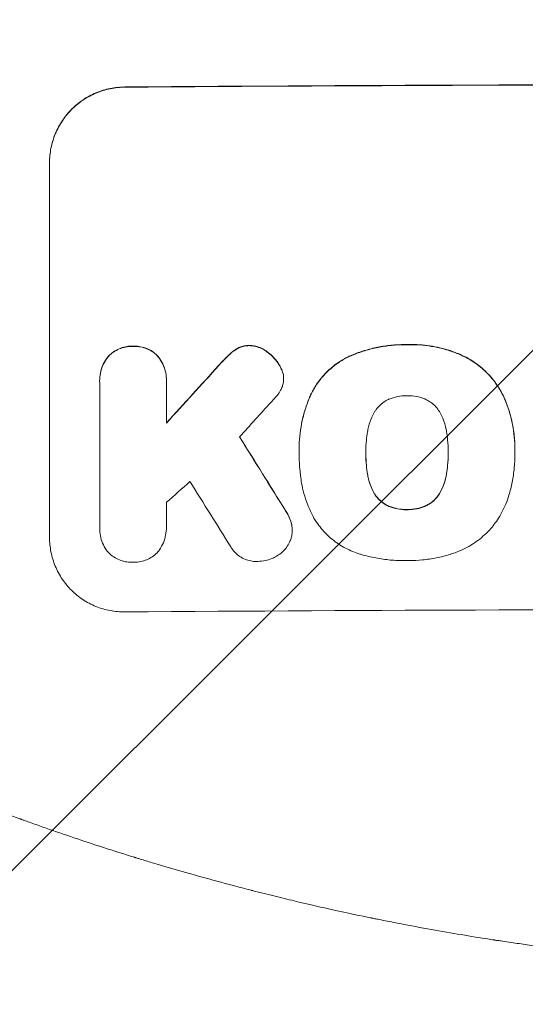
# Model space of a CAD drawing. Units: millimetres. Extents: x -4605 to 4767, y -5957 to 5205.
# Drawn here: x 1452 to 1553, y -3964 to -3767 of the extents above; entities that cross this region are included whole.
import ezdxf

# ---------------------------------------------------------------- set-up
doc = ezdxf.new("R2010")
doc.units = ezdxf.units.MM
doc.header["$LTSCALE"] = 20
doc.linetypes.add('HIDDEN', pattern=[9.525, 6.35, -3.175])
for name, color, linetype in [('2d', 230, 'Continuous'), ('EN-Free_Space', 10, 'HIDDEN'), ('EN-Free_Space_Hatch', 10, 'HIDDEN')]:
    doc.layers.add(name, color=color, linetype=linetype)

msp = doc.modelspace()

# ---------------------------------------------------------------- hatches: boundary and pattern name
at = {"layer": 'EN-Free_Space_Hatch'}
h = msp.add_hatch(dxfattribs=at)
h.set_pattern_fill('ANSI31', color=256, scale=100)
edge = h.paths.add_edge_path()
edge.add_arc((-1623, -1082.19), 1000, 0, 180, ccw=False)
edge.add_line((-623, -1082.19), (-623, -3133.45))
edge.add_arc((-1623, -3133.45), 1000, -180, 0, ccw=False)
edge.add_line((-2623, -3133.45), (-2623, -1082.19))
edge = h.paths.add_edge_path()
edge.add_line((623, -3956.98), (623, -1101))
edge.add_arc((1623, -1101), 1000, 0, 180, ccw=False)
edge.add_line((2623, -1101), (2623, -3956.98))
edge.add_arc((1623, -3956.98), 1000, -180, 0, ccw=False)

# ---------------------------------------------------------------- linework, layer by layer
at = {"layer": '2d', "lineweight": 0}
for p, q in [((1458.34, -3795.88), (1458.34, -3795.83)), ((1458.34, -3870.77), (1458.34, -3795.88)), ((1468.33, -3839.38), (1468.33, -3839.43)), ((1468.34, -3868.58), (1468.34, -3839.79)), ((1481.66, -3839.7), (1481.66, -3847.91)), ((1481.67, -3839.3), (1481.67, -3839.35)), ((1505.06, -3838.99), (1505.06, -3839.05)), ((1508.15, -3853.03), (1508.15, -3853.08)), ((1508.17, -3854.02), (1508.17, -3854.07)), ((1521.48, -3853.8), (1521.48, -3853.86)), ((1537.9, -3853.73), (1537.9, -3853.78)), ((1551.22, -3853.01), (1551.22, -3853.07)), ((1551.22, -3854.04), (1551.22, -3854.09)), ((1468.34, -3868.86), (1468.34, -3868.91)), ((1481.66, -3868.66), (1481.66, -3868.71)), ((1506.78, -3869.31), (1506.78, -3869.36))]:
    msp.add_line(p, q, dxfattribs=at)
at = {"layer": '2d', "lineweight": 0, "extrusion": (0, 0, -1)}
for centre, major_axis, ratio, start_param, end_param in [((1623, -3837.77), (1100, 0), 0.052336, -1.707271, -1.434322), ((1623, -3750.61), (1097.63, 1199.67), 0.023864, -1.673805, -1.664191), ((1623, -4112.62), (1097.7, -1775.82), 0.014477, -1.709891, -1.701483)]:
    msp.add_ellipse(centre, major_axis=major_axis, ratio=ratio, start_param=start_param, end_param=end_param, dxfattribs=at)
at = {"layer": '2d', "lineweight": 0}
for centre, major_axis, ratio, start_param, end_param in [((1623, -3837.77), (-1099, 0), 0.052336, -1.707396, -1.434197), ((1623, -3750.61), (1098.63, 1200.76), 0.023864, 1.664081, 1.673687), ((1623, -3768.12), (1097.63, 1210.81), 0.023624, 1.654704, 1.660421), ((1623, -4112.62), (1098.7, -1777.43), 0.014477, 1.701385, 1.709768), ((1623, -3796.13), (1097.63, 969.3), 0.029425, 1.669578, 1.673855), ((1623, -4136.49), (1097.7, -1767.94), 0.01457, 1.711555, 1.719019), ((1623, -3942.62), (-1099, 0), 0.052336, -1.707396, -1.434197)]:
    msp.add_ellipse(centre, major_axis=major_axis, ratio=ratio, start_param=start_param, end_param=end_param, dxfattribs=at)
for points, knots in [([(1458.34, -3795.83), (1458.34, -3794.89), (1458.43, -3793.91), (1458.81, -3791.97), (1459.1, -3791.01), (1459.87, -3789.15), (1460.35, -3788.27), (1461.45, -3786.62), (1462.07, -3785.87), (1463.4, -3784.53), (1464.16, -3783.9), (1465.8, -3782.79), (1466.68, -3782.3), (1468.53, -3781.53), (1469.49, -3781.23), (1471.43, -3780.84), (1472.4, -3780.74), (1473.34, -3780.74)], [45.415447, 45.415447, 45.415447, 45.415447, 48.247124, 48.247124, 51.078802, 51.078802, 53.910479, 53.910479, 56.742156, 56.742156, 59.589723, 59.589723, 62.437289, 62.437289, 65.284856, 65.284856, 68.132422, 68.132422, 68.132422, 68.132422]), ([(1473.34, -3780.79), (1472.4, -3780.79), (1471.43, -3780.89), (1469.49, -3781.28), (1468.53, -3781.58), (1466.68, -3782.36), (1465.8, -3782.84), (1464.16, -3783.95), (1463.4, -3784.58), (1462.07, -3785.92), (1461.45, -3786.68), (1460.35, -3788.32), (1459.87, -3789.21), (1459.1, -3791.06), (1458.81, -3792.02), (1458.43, -3793.96), (1458.34, -3794.94), (1458.34, -3795.88)], [22.698673, 22.698673, 22.698673, 22.698673, 25.546281, 25.546281, 28.393889, 28.393889, 31.241497, 31.241497, 34.089105, 34.089105, 36.920794, 36.920794, 39.752484, 39.752484, 42.584173, 42.584173, 45.415862, 45.415862, 45.415862, 45.415862]), ([(1474.99, -3832.53), (1474.9, -3832.53), (1474.81, -3832.53), (1474.32, -3832.53), (1473.9, -3832.57), (1473.07, -3832.74), (1472.65, -3832.87), (1471.86, -3833.2), (1471.48, -3833.41), (1470.77, -3833.89), (1470.45, -3834.16), (1470.12, -3834.5), (1470.07, -3834.54), (1470.03, -3834.59)], [28.943423, 28.943423, 28.943423, 28.943423, 29.214265, 29.214265, 30.438156, 30.438156, 31.662047, 31.662047, 32.885938, 32.885938, 34.109829, 34.109829, 34.305378, 34.305378, 34.305378, 34.305378]), ([(1479.96, -3834.52), (1479.92, -3834.47), (1479.88, -3834.43), (1479.55, -3834.1), (1479.22, -3833.83), (1478.52, -3833.36), (1478.13, -3833.16), (1477.34, -3832.83), (1476.92, -3832.71), (1476.09, -3832.56), (1475.67, -3832.52), (1475.18, -3832.52), (1475.08, -3832.53), (1474.99, -3832.53)], [24.180935, 24.180935, 24.180935, 24.180935, 24.369282, 24.369282, 25.594744, 25.594744, 26.820205, 26.820205, 28.045666, 28.045666, 29.271127, 29.271127, 29.546395, 29.546395, 29.546395, 29.546395]), ([(1498.21, -3832.38), (1498.18, -3832.38), (1498.15, -3832.38), (1497.82, -3832.38), (1497.51, -3832.41), (1496.89, -3832.54), (1496.59, -3832.63), (1496.05, -3832.85), (1495.82, -3832.97), (1495.6, -3833.11)], [21.626581, 21.626581, 21.626581, 21.626581, 21.71252, 21.71252, 22.619067, 22.619067, 23.525615, 23.525615, 24.266448, 24.266448, 24.266448, 24.266448]), ([(1495.6, -3833.17), (1495.82, -3833.03), (1496.05, -3832.91), (1496.59, -3832.68), (1496.89, -3832.59), (1497.51, -3832.46), (1497.82, -3832.43), (1498.15, -3832.43), (1498.18, -3832.43), (1498.21, -3832.43)], [4.684637, 4.684637, 4.684637, 4.684637, 5.425479, 5.425479, 6.332035, 6.332035, 7.238592, 7.238592, 7.324531, 7.324531, 7.324531, 7.324531]), ([(1501.71, -3833.6), (1501.62, -3833.53), (1501.52, -3833.46), (1501.09, -3833.17), (1500.73, -3832.98), (1499.98, -3832.67), (1499.59, -3832.56), (1498.86, -3832.42), (1498.53, -3832.39), (1498.21, -3832.38)], [23.805682, 23.805682, 23.805682, 23.805682, 24.150338, 24.150338, 25.304815, 25.304815, 26.459291, 26.459291, 27.428422, 27.428422, 27.428422, 27.428422]), ([(1498.21, -3832.43), (1498.53, -3832.44), (1498.86, -3832.47), (1499.59, -3832.61), (1499.98, -3832.73), (1500.73, -3833.03), (1501.09, -3833.22), (1501.52, -3833.51), (1501.62, -3833.58), (1501.71, -3833.65)], [9.391675, 9.391675, 9.391675, 9.391675, 10.360818, 10.360818, 11.515308, 11.515308, 12.669799, 12.669799, 13.014451, 13.014451, 13.014451, 13.014451]), ([(1529.7, -3832.2), (1529.51, -3832.2), (1529.33, -3832.2), (1528.28, -3832.2), (1527.41, -3832.25), (1525.65, -3832.42), (1524.77, -3832.56), (1523, -3832.91), (1522.12, -3833.13), (1520.38, -3833.66), (1519.52, -3833.97), (1518.45, -3834.43), (1518.21, -3834.53), (1517.98, -3834.63)], [123.070499, 123.070499, 123.070499, 123.070499, 123.632546, 123.632546, 126.21597, 126.21597, 128.799395, 128.799395, 131.382819, 131.382819, 133.966244, 133.966244, 134.693196, 134.693196, 134.693196, 134.693196]), ([(1517.98, -3834.69), (1518.21, -3834.58), (1518.45, -3834.48), (1519.52, -3834.03), (1520.38, -3833.72), (1522.12, -3833.18), (1523, -3832.96), (1524.77, -3832.61), (1525.65, -3832.48), (1527.41, -3832.3), (1528.28, -3832.25), (1529.33, -3832.25), (1529.51, -3832.25), (1529.7, -3832.25)], [30.175456, 30.175456, 30.175456, 30.175456, 30.902395, 30.902395, 33.485842, 33.485842, 36.069289, 36.069289, 38.652736, 38.652736, 41.236182, 41.236182, 41.798233, 41.798233, 41.798233, 41.798233]), ([(1540.54, -3834.3), (1540.12, -3834.11), (1539.7, -3833.94), (1537.95, -3833.28), (1536.59, -3832.9), (1533.94, -3832.38), (1532.53, -3832.23), (1530.64, -3832.18), (1530.17, -3832.19), (1529.7, -3832.2)], [92.254234, 92.254234, 92.254234, 92.254234, 93.545319, 93.545319, 97.615845, 97.615845, 101.693126, 101.693126, 103.023564, 103.023564, 103.023564, 103.023564]), ([(1529.7, -3832.25), (1529.95, -3832.25), (1530.19, -3832.24), (1531.21, -3832.24), (1532, -3832.27), (1533.6, -3832.41), (1534.4, -3832.53), (1536, -3832.83), (1536.79, -3833.03), (1538.37, -3833.49), (1539.15, -3833.77), (1540.12, -3834.17), (1540.33, -3834.26), (1540.54, -3834.35)], [36.668029, 36.668029, 36.668029, 36.668029, 37.402797, 37.402797, 39.74078, 39.74078, 42.078764, 42.078764, 44.416747, 44.416747, 46.754731, 46.754731, 47.401691, 47.401691, 47.401691, 47.401691]), ([(1470.03, -3834.64), (1470.07, -3834.6), (1470.12, -3834.55), (1470.45, -3834.21), (1470.77, -3833.94), (1471.48, -3833.46), (1471.86, -3833.25), (1472.65, -3832.92), (1473.07, -3832.79), (1473.9, -3832.62), (1474.32, -3832.58), (1474.81, -3832.58), (1474.9, -3832.58), (1474.99, -3832.58)], [4.649237, 4.649237, 4.649237, 4.649237, 4.844766, 4.844766, 6.068679, 6.068679, 7.292592, 7.292592, 8.516506, 8.516506, 9.740419, 9.740419, 10.011266, 10.011266, 10.011266, 10.011266]), ([(1474.99, -3832.58), (1475.08, -3832.58), (1475.18, -3832.58), (1475.67, -3832.57), (1476.09, -3832.61), (1476.92, -3832.77), (1477.34, -3832.89), (1478.13, -3833.21), (1478.52, -3833.41), (1479.22, -3833.88), (1479.55, -3834.15), (1479.88, -3834.48), (1479.92, -3834.53), (1479.96, -3834.57)], [9.4841, 9.4841, 9.4841, 9.4841, 9.759373, 9.759373, 10.984855, 10.984855, 12.210337, 12.210337, 13.435819, 13.435819, 14.661301, 14.661301, 14.849629, 14.849629, 14.849629, 14.849629]), ([(1481.67, -3839.3), (1481.67, -3838.82), (1481.62, -3838.33), (1481.43, -3837.34), (1481.28, -3836.86), (1480.89, -3835.92), (1480.65, -3835.47), (1480.24, -3834.87), (1480.11, -3834.69), (1479.96, -3834.52)], [23.081423, 23.081423, 23.081423, 23.081423, 24.519887, 24.519887, 25.958351, 25.958351, 27.396815, 27.396815, 28.049994, 28.049994, 28.049994, 28.049994]), ([(1494.06, -3834.34), (1493.91, -3834.49), (1493.75, -3834.64), (1493.1, -3835.29), (1492.61, -3835.81), (1492.13, -3836.35)], [206.39771, 206.39771, 206.39771, 206.39771, 207.036755, 207.036755, 209.164716, 209.164716, 209.164716, 209.164716]), ([(1492.13, -3836.41), (1492.6, -3835.88), (1493.08, -3835.37), (1493.73, -3834.71), (1493.89, -3834.55), (1494.06, -3834.39)], [27.424795, 27.424795, 27.424795, 27.424795, 29.507381, 29.507381, 30.192303, 30.192303, 30.192303, 30.192303]), ([(1495.6, -3833.11), (1495.52, -3833.16), (1495.44, -3833.21), (1494.89, -3833.59), (1494.45, -3833.95), (1494.06, -3834.34)], [46.043025, 46.043025, 46.043025, 46.043025, 46.302093, 46.302093, 47.958309, 47.958309, 47.958309, 47.958309]), ([(1494.06, -3834.39), (1494.45, -3834), (1494.9, -3833.63), (1495.45, -3833.26), (1495.52, -3833.21), (1495.6, -3833.17)], [6.898307, 6.898307, 6.898307, 6.898307, 8.563515, 8.563515, 8.813997, 8.813997, 8.813997, 8.813997]), ([(1504.37, -3836.59), (1504.24, -3836.35), (1504.1, -3836.12), (1503.61, -3835.39), (1503.23, -3834.94), (1502.48, -3834.2), (1502.11, -3833.89), (1501.71, -3833.6)], [32.084228, 32.084228, 32.084228, 32.084228, 32.867462, 32.867462, 34.594254, 34.594254, 36.021677, 36.021677, 36.021677, 36.021677]), ([(1501.71, -3833.65), (1502.11, -3833.94), (1502.48, -3834.26), (1503.23, -3834.99), (1503.61, -3835.45), (1504.1, -3836.17), (1504.24, -3836.4), (1504.37, -3836.64)], [19.352647, 19.352647, 19.352647, 19.352647, 20.78008, 20.78008, 22.506876, 22.506876, 23.290115, 23.290115, 23.290115, 23.290115]), ([(1549, -3842.64), (1548.62, -3841.83), (1548.17, -3841.05), (1547.05, -3839.38), (1546.33, -3838.52), (1544.8, -3837), (1543.94, -3836.29), (1542.22, -3835.14), (1541.4, -3834.68), (1540.54, -3834.3)], [59.162339, 59.162339, 59.162339, 59.162339, 61.705385, 61.705385, 64.949785, 64.949785, 68.200119, 68.200119, 70.868619, 70.868619, 70.868619, 70.868619]), ([(1540.54, -3834.35), (1541.4, -3834.74), (1542.23, -3835.2), (1543.94, -3836.34), (1544.81, -3837.06), (1546.33, -3838.58), (1547.05, -3839.44), (1548.18, -3841.11), (1548.62, -3841.89), (1549, -3842.7)], [33.076187, 33.076187, 33.076187, 33.076187, 35.751258, 35.751258, 39.003898, 39.003898, 42.24601, 42.24601, 44.782502, 44.782502, 44.782502, 44.782502]), ([(1470.03, -3834.59), (1469.89, -3834.77), (1469.75, -3834.95), (1469.35, -3835.55), (1469.11, -3836), (1468.72, -3836.94), (1468.57, -3837.43), (1468.38, -3838.41), (1468.33, -3838.9), (1468.33, -3839.38)], [-4.949683, -4.949683, -4.949683, -4.949683, -4.299608, -4.299608, -2.866406, -2.866406, -1.433203, -1.433203, 0, 0, 0, 0]), ([(1468.34, -3839.79), (1468.34, -3839.67), (1468.33, -3839.55), (1468.33, -3839.43), (1468.33, -3838.95), (1468.38, -3838.46), (1468.57, -3837.48), (1468.72, -3836.99), (1469.11, -3836.05), (1469.35, -3835.6), (1469.75, -3835), (1469.89, -3834.82), (1470.03, -3834.64)], [-0.359399, -0.359399, -0.359399, -0.359399, 0, 0, 0, 1.433208, 1.433208, 2.866417, 2.866417, 4.299625, 4.299625, 4.949699, 4.949699, 4.949699, 4.949699]), ([(1479.96, -3834.57), (1480.11, -3834.75), (1480.24, -3834.93), (1480.65, -3835.53), (1480.89, -3835.98), (1481.28, -3836.91), (1481.43, -3837.4), (1481.62, -3838.38), (1481.67, -3838.88), (1481.67, -3839.47), (1481.66, -3839.58), (1481.66, -3839.7)], [18.113436, 18.113436, 18.113436, 18.113436, 18.776188, 18.776188, 20.211332, 20.211332, 21.646477, 21.646477, 23.081621, 23.081621, 23.424408, 23.424408, 23.424408, 23.424408]), ([(1517.98, -3834.63), (1517.29, -3834.97), (1516.64, -3835.35), (1515.14, -3836.36), (1514.33, -3837.03), (1512.91, -3838.46), (1512.24, -3839.27), (1511.25, -3840.75), (1510.88, -3841.38), (1510.56, -3842.04)], [79.60627, 79.60627, 79.60627, 79.60627, 81.757746, 81.757746, 84.790101, 84.790101, 87.815074, 87.815074, 89.886822, 89.886822, 89.886822, 89.886822]), ([(1510.56, -3842.09), (1510.88, -3841.44), (1511.24, -3840.81), (1512.23, -3839.33), (1512.9, -3838.53), (1514.32, -3837.1), (1515.13, -3836.42), (1516.63, -3835.41), (1517.29, -3835.02), (1517.98, -3834.69)], [7.002645, 7.002645, 7.002645, 7.002645, 9.063853, 9.063853, 12.085137, 12.085137, 15.121205, 15.121205, 17.283249, 17.283249, 17.283249, 17.283249]), ([(1505.02, -3838.38), (1505.01, -3838.35), (1505.01, -3838.32), (1504.93, -3837.93), (1504.82, -3837.56), (1504.58, -3837), (1504.48, -3836.79), (1504.37, -3836.59)], [18.370496, 18.370496, 18.370496, 18.370496, 18.446294, 18.446294, 19.527752, 19.527752, 20.178094, 20.178094, 20.178094, 20.178094]), ([(1504.37, -3836.64), (1504.48, -3836.84), (1504.58, -3837.05), (1504.82, -3837.61), (1504.93, -3837.98), (1505.01, -3838.37), (1505.01, -3838.4), (1505.02, -3838.43)], [14.551409, 14.551409, 14.551409, 14.551409, 15.198568, 15.198568, 16.281753, 16.281753, 16.359205, 16.359205, 16.359205, 16.359205]), ([(1505.02, -3838.43), (1505.04, -3838.64), (1505.06, -3838.84), (1505.06, -3839.35), (1505.03, -3839.67), (1504.91, -3840.26), (1504.83, -3840.53), (1504.73, -3840.8)], [14.04881, 14.04881, 14.04881, 14.04881, 14.658756, 14.658756, 15.571725, 15.571725, 16.383205, 16.383205, 16.383205, 16.383205]), ([(1504.73, -3840.8), (1504.57, -3841.18), (1504.37, -3841.54), (1503.93, -3842.2), (1503.69, -3842.49), (1503.44, -3842.75)], [22.321021, 22.321021, 22.321021, 22.321021, 23.48493, 23.48493, 24.572485, 24.572485, 24.572485, 24.572485]), ([(1510.56, -3842.04), (1510.42, -3842.35), (1510.28, -3842.66), (1509.82, -3843.78), (1509.52, -3844.61), (1509.02, -3846.28), (1508.81, -3847.13), (1508.48, -3848.83), (1508.35, -3849.68), (1508.19, -3851.37), (1508.15, -3852.21), (1508.15, -3853.03)], [-10.865131, -10.865131, -10.865131, -10.865131, -9.906763, -9.906763, -7.430072, -7.430072, -4.953381, -4.953381, -2.476691, -2.476691, 0, 0, 0, 0]), ([(1508.17, -3853.93), (1508.16, -3853.64), (1508.15, -3853.36), (1508.15, -3853.08), (1508.15, -3852.26), (1508.19, -3851.42), (1508.35, -3849.73), (1508.48, -3848.88), (1508.81, -3847.18), (1509.02, -3846.33), (1509.53, -3844.65), (1509.82, -3843.83), (1510.28, -3842.71), (1510.42, -3842.4), (1510.56, -3842.09)], [-0.8383, -0.8383, -0.8383, -0.8383, 0, 0, 0, 2.479443, 2.479443, 4.958885, 4.958885, 7.438328, 7.438328, 9.91777, 9.91777, 10.865896, 10.865896, 10.865896, 10.865896]), ([(1526.01, -3843.17), (1525.7, -3843.32), (1525.4, -3843.48), (1524.77, -3843.91), (1524.45, -3844.18), (1523.88, -3844.76), (1523.61, -3845.08), (1523.27, -3845.59), (1523.17, -3845.75), (1523.08, -3845.92)], [31.889694, 31.889694, 31.889694, 31.889694, 32.853902, 32.853902, 34.072058, 34.072058, 35.287542, 35.287542, 35.825201, 35.825201, 35.825201, 35.825201]), ([(1529.7, -3842.44), (1529.64, -3842.44), (1529.58, -3842.44), (1528.96, -3842.44), (1528.38, -3842.49), (1527.23, -3842.73), (1526.66, -3842.9), (1526.07, -3843.14), (1526.04, -3843.16), (1526.01, -3843.17)], [40.180379, 40.180379, 40.180379, 40.180379, 40.362975, 40.362975, 42.048685, 42.048685, 43.734394, 43.734394, 43.835255, 43.835255, 43.835255, 43.835255]), ([(1533.38, -3843.14), (1533.34, -3843.12), (1533.3, -3843.1), (1532.72, -3842.86), (1532.15, -3842.7), (1531.02, -3842.48), (1530.45, -3842.43), (1529.83, -3842.43), (1529.77, -3842.44), (1529.7, -3842.44)], [36.334613, 36.334613, 36.334613, 36.334613, 36.463135, 36.463135, 38.122217, 38.122217, 39.781298, 39.781298, 39.97716, 39.97716, 39.97716, 39.97716]), ([(1536.31, -3845.86), (1536.21, -3845.69), (1536.11, -3845.53), (1535.77, -3845.02), (1535.5, -3844.7), (1534.93, -3844.13), (1534.61, -3843.86), (1533.98, -3843.44), (1533.69, -3843.28), (1533.38, -3843.14)], [22.562103, 22.562103, 22.562103, 22.562103, 23.106632, 23.106632, 24.321627, 24.321627, 25.539079, 25.539079, 26.488609, 26.488609, 26.488609, 26.488609]), ([(1551.22, -3853.01), (1551.22, -3852.04), (1551.17, -3851.05), (1550.93, -3849.07), (1550.76, -3848.08), (1550.28, -3846.11), (1549.99, -3845.14), (1549.44, -3843.67), (1549.23, -3843.15), (1549, -3842.64)], [46.984636, 46.984636, 46.984636, 46.984636, 49.917542, 49.917542, 52.850449, 52.850449, 55.783356, 55.783356, 57.390273, 57.390273, 57.390273, 57.390273]), ([(1549, -3842.7), (1549.1, -3842.92), (1549.2, -3843.16), (1549.62, -3844.17), (1549.9, -3844.96), (1550.39, -3846.57), (1550.59, -3847.38), (1550.91, -3849.02), (1551.03, -3849.84), (1551.19, -3851.46), (1551.22, -3852.27), (1551.22, -3853.29), (1551.22, -3853.51), (1551.22, -3853.73)], [66.290443, 66.290443, 66.290443, 66.290443, 67.002359, 67.002359, 69.389147, 69.389147, 71.775935, 71.775935, 74.162723, 74.162723, 76.549511, 76.549511, 77.215314, 77.215314, 77.215314, 77.215314]), ([(1523.08, -3845.92), (1522.88, -3846.28), (1522.7, -3846.65), (1522.25, -3847.74), (1522.03, -3848.47), (1521.86, -3849.35), (1521.83, -3849.5), (1521.81, -3849.65)], [63.159427, 63.159427, 63.159427, 63.159427, 64.332686, 64.332686, 66.475202, 66.475202, 66.909313, 66.909313, 66.909313, 66.909313]), ([(1537.57, -3849.58), (1537.55, -3849.45), (1537.53, -3849.31), (1537.35, -3848.42), (1537.12, -3847.67), (1536.67, -3846.57), (1536.5, -3846.21), (1536.31, -3845.86)], [37.467283, 37.467283, 37.467283, 37.467283, 37.854095, 37.854095, 40.076184, 40.076184, 41.212708, 41.212708, 41.212708, 41.212708]), ([(1521.81, -3849.65), (1521.71, -3850.21), (1521.63, -3850.78), (1521.51, -3852.09), (1521.47, -3852.83), (1521.47, -3853.56), (1521.47, -3853.66), (1521.47, -3853.76), (1521.48, -3853.86)], [-3.839663, -3.839663, -3.839663, -3.839663, -2.187947, -2.187947, 0, 0, 0, 0.296734, 0.296734, 0.296734, 0.296734]), ([(1537.9, -3853.78), (1537.9, -3853.71), (1537.9, -3853.64), (1537.9, -3852.81), (1537.87, -3852.03), (1537.74, -3850.69), (1537.66, -3850.13), (1537.57, -3849.58)], [73.51778, 73.51778, 73.51778, 73.51778, 73.72851, 73.72851, 76.028299, 76.028299, 77.653715, 77.653715, 77.653715, 77.653715]), ([(1508.48, -3858.79), (1508.42, -3858.36), (1508.37, -3857.93), (1508.22, -3856.34), (1508.17, -3855.2), (1508.17, -3854.07), (1508.17, -3854.02), (1508.17, -3853.97), (1508.17, -3853.93)], [-4.647717, -4.647717, -4.647717, -4.647717, -3.386318, -3.386318, 0, 0, 0, 0.143603, 0.143603, 0.143603, 0.143603]), ([(1521.48, -3853.86), (1521.48, -3853.92), (1521.47, -3853.98), (1521.47, -3854.04), (1521.47, -3854.83), (1521.51, -3855.63), (1521.64, -3856.99), (1521.71, -3857.54), (1521.81, -3858.1)], [-0.181199, -0.181199, -0.181199, -0.181199, 0, 0, 0, 2.366234, 2.366234, 3.988186, 3.988186, 3.988186, 3.988186]), ([(1521.81, -3858.04), (1521.71, -3857.49), (1521.64, -3856.93), (1521.51, -3855.58), (1521.48, -3854.79), (1521.47, -3854.01)], [-3.988185, -3.988185, -3.988185, -3.988185, -2.36623, -2.36623, -0.026312, -0.026312, -0.026312, -0.026312]), ([(1537.58, -3858.02), (1537.67, -3857.48), (1537.74, -3856.94), (1537.86, -3855.59), (1537.9, -3854.78), (1537.9, -3853.92), (1537.9, -3853.85), (1537.9, -3853.78)], [72.153028, 72.153028, 72.153028, 72.153028, 73.739428, 73.739428, 76.111017, 76.111017, 76.322995, 76.322995, 76.322995, 76.322995]), ([(1537.9, -3853.97), (1537.9, -3854.75), (1537.86, -3855.53), (1537.74, -3856.88), (1537.67, -3857.42), (1537.58, -3857.97)], [37.830264, 37.830264, 37.830264, 37.830264, 40.161121, 40.161121, 41.760967, 41.760967, 41.760967, 41.760967]), ([(1551.22, -3853.73), (1551.22, -3853.85), (1551.22, -3853.97), (1551.22, -3855.01), (1551.17, -3855.95), (1550.99, -3857.83), (1550.86, -3858.78), (1550.5, -3860.6), (1550.29, -3861.46), (1550.04, -3862.32)], [88.297578, 88.297578, 88.297578, 88.297578, 88.656924, 88.656924, 91.420661, 91.420661, 94.184398, 94.184398, 96.715859, 96.715859, 96.715859, 96.715859]), ([(1523.08, -3861.77), (1522.88, -3861.41), (1522.7, -3861.04), (1522.25, -3859.95), (1522.03, -3859.22), (1521.85, -3858.33), (1521.83, -3858.19), (1521.81, -3858.04)], [63.756597, 63.756597, 63.756597, 63.756597, 64.925002, 64.925002, 67.084969, 67.084969, 67.510458, 67.510458, 67.510458, 67.510458]), ([(1521.81, -3858.1), (1521.83, -3858.24), (1521.85, -3858.39), (1522.03, -3859.27), (1522.25, -3860), (1522.7, -3861.09), (1522.88, -3861.46), (1523.08, -3861.82)], [1.734478, 1.734478, 1.734478, 1.734478, 2.159966, 2.159966, 4.319933, 4.319933, 5.488343, 5.488343, 5.488343, 5.488343]), ([(1537.58, -3857.97), (1537.55, -3858.12), (1537.53, -3858.28), (1537.35, -3859.18), (1537.12, -3859.93), (1536.68, -3861.01), (1536.51, -3861.37), (1536.32, -3861.71)], [37.018767, 37.018767, 37.018767, 37.018767, 37.463079, 37.463079, 39.664099, 39.664099, 40.766465, 40.766465, 40.766465, 40.766465]), ([(1536.32, -3861.76), (1536.51, -3861.42), (1536.68, -3861.07), (1537.12, -3859.99), (1537.35, -3859.24), (1537.53, -3858.33), (1537.55, -3858.18), (1537.58, -3858.02)], [29.757778, 29.757778, 29.757778, 29.757778, 30.860142, 30.860142, 33.061165, 33.061165, 33.50548, 33.50548, 33.50548, 33.50548]), ([(1511.1, -3866.87), (1510.7, -3866.14), (1510.33, -3865.39), (1509.44, -3863.25), (1509.01, -3861.83), (1508.63, -3859.86), (1508.54, -3859.32), (1508.48, -3858.79)], [123.424961, 123.424961, 123.424961, 123.424961, 125.795627, 125.795627, 129.985496, 129.985496, 131.553418, 131.553418, 131.553418, 131.553418]), ([(1526.01, -3864.47), (1525.69, -3864.32), (1525.38, -3864.15), (1524.75, -3863.73), (1524.43, -3863.46), (1523.86, -3862.9), (1523.6, -3862.58), (1523.26, -3862.09), (1523.17, -3861.93), (1523.08, -3861.77)], [31.460657, 31.460657, 31.460657, 31.460657, 32.455093, 32.455093, 33.659563, 33.659563, 34.85891, 34.85891, 35.384325, 35.384325, 35.384325, 35.384325]), ([(1523.08, -3861.82), (1523.17, -3861.98), (1523.26, -3862.14), (1523.6, -3862.64), (1523.86, -3862.95), (1524.43, -3863.52), (1524.75, -3863.78), (1525.38, -3864.2), (1525.69, -3864.37), (1526.01, -3864.52)], [3.072631, 3.072631, 3.072631, 3.072631, 3.598042, 3.598042, 4.797389, 4.797389, 6.001868, 6.001868, 6.996314, 6.996314, 6.996314, 6.996314]), ([(1536.32, -3861.71), (1536.23, -3861.87), (1536.14, -3862.03), (1535.8, -3862.54), (1535.53, -3862.86), (1534.97, -3863.43), (1534.65, -3863.69), (1534.02, -3864.12), (1533.72, -3864.29), (1533.41, -3864.43)], [22.35415, 22.35415, 22.35415, 22.35415, 22.88691, 22.88691, 24.089482, 24.089482, 25.296556, 25.296556, 26.26397, 26.26397, 26.26397, 26.26397]), ([(1533.41, -3864.49), (1533.72, -3864.34), (1534.02, -3864.17), (1534.65, -3863.75), (1534.97, -3863.48), (1535.53, -3862.91), (1535.8, -3862.59), (1536.14, -3862.09), (1536.23, -3861.93), (1536.32, -3861.76)], [12.294465, 12.294465, 12.294465, 12.294465, 13.261887, 13.261887, 14.468969, 14.468969, 15.67154, 15.67154, 16.204297, 16.204297, 16.204297, 16.204297]), ([(1550.04, -3862.32), (1549.86, -3862.92), (1549.65, -3863.52), (1548.95, -3865.21), (1548.38, -3866.27), (1547.19, -3868.05), (1546.6, -3868.79), (1545.97, -3869.47)], [59.420078, 59.420078, 59.420078, 59.420078, 61.200406, 61.200406, 64.594608, 64.594608, 67.325013, 67.325013, 67.325013, 67.325013]), ([(1506.64, -3868.08), (1506.54, -3867.68), (1506.41, -3867.28), (1506.03, -3866.37), (1505.76, -3865.86), (1505.44, -3865.39)], [28.966531, 28.966531, 28.966531, 28.966531, 30.146891, 30.146891, 31.770366, 31.770366, 31.770366, 31.770366]), ([(1505.44, -3865.45), (1505.75, -3865.92), (1506.03, -3866.42), (1506.41, -3867.33), (1506.54, -3867.73), (1506.64, -3868.13)], [21.845482, 21.845482, 21.845482, 21.845482, 23.464067, 23.464067, 24.649542, 24.649542, 24.649542, 24.649542]), ([(1529.7, -3865.16), (1529.62, -3865.16), (1529.54, -3865.16), (1528.91, -3865.16), (1528.35, -3865.11), (1527.22, -3864.9), (1526.66, -3864.73), (1526.08, -3864.5), (1526.05, -3864.48), (1526.01, -3864.47)], [39.283201, 39.283201, 39.283201, 39.283201, 39.52511, 39.52511, 41.1741, 41.1741, 42.82309, 42.82309, 42.938744, 42.938744, 42.938744, 42.938744]), ([(1526.01, -3864.52), (1526.05, -3864.53), (1526.08, -3864.55), (1526.66, -3864.79), (1527.22, -3864.95), (1528.35, -3865.17), (1528.91, -3865.22), (1529.54, -3865.21), (1529.62, -3865.21), (1529.7, -3865.21)], [9.763992, 9.763992, 9.763992, 9.763992, 9.879648, 9.879648, 11.528647, 11.528647, 13.177646, 13.177646, 13.419557, 13.419557, 13.419557, 13.419557]), ([(1533.41, -3864.43), (1533.37, -3864.45), (1533.32, -3864.47), (1532.75, -3864.71), (1532.19, -3864.88), (1531.07, -3865.1), (1530.51, -3865.16), (1529.88, -3865.16), (1529.79, -3865.16), (1529.7, -3865.16)], [35.811018, 35.811018, 35.811018, 35.811018, 35.941258, 35.941258, 37.576592, 37.576592, 39.211926, 39.211926, 39.4782, 39.4782, 39.4782, 39.4782]), ([(1529.7, -3865.21), (1529.79, -3865.21), (1529.88, -3865.21), (1530.51, -3865.21), (1531.07, -3865.16), (1532.19, -3864.93), (1532.75, -3864.76), (1533.32, -3864.52), (1533.37, -3864.5), (1533.41, -3864.49)], [12.80692, 12.80692, 12.80692, 12.80692, 13.073196, 13.073196, 14.708538, 14.708538, 16.34388, 16.34388, 16.474123, 16.474123, 16.474123, 16.474123]), ([(1520.28, -3874.07), (1519.8, -3873.92), (1519.32, -3873.75), (1517.85, -3873.15), (1516.9, -3872.65), (1515.13, -3871.47), (1514.32, -3870.8), (1512.89, -3869.38), (1512.22, -3868.58), (1511.45, -3867.43), (1511.27, -3867.15), (1511.1, -3866.87)], [77.725382, 77.725382, 77.725382, 77.725382, 79.173576, 79.173576, 82.223205, 82.223205, 85.272834, 85.272834, 88.315031, 88.315031, 89.256973, 89.256973, 89.256973, 89.256973]), ([(1469.78, -3873.41), (1469.74, -3873.35), (1469.7, -3873.29), (1469.37, -3872.81), (1469.13, -3872.36), (1468.73, -3871.4), (1468.58, -3870.91), (1468.38, -3869.91), (1468.34, -3869.4), (1468.34, -3868.91), (1468.34, -3868.8), (1468.34, -3868.69), (1468.34, -3868.58)], [-4.605361, -4.605361, -4.605361, -4.605361, -4.396797, -4.396797, -2.931198, -2.931198, -1.465599, -1.465599, 0, 0, 0, 0.334248, 0.334248, 0.334248, 0.334248]), ([(1481.66, -3868.48), (1481.66, -3868.56), (1481.66, -3868.64), (1481.66, -3869.22), (1481.61, -3869.74), (1481.41, -3870.78), (1481.25, -3871.3), (1480.85, -3872.29), (1480.59, -3872.76), (1480.24, -3873.29), (1480.18, -3873.38), (1480.12, -3873.46)], [24.136842, 24.136842, 24.136842, 24.136842, 24.367509, 24.367509, 25.882557, 25.882557, 27.397604, 27.397604, 28.912652, 28.912652, 29.2137, 29.2137, 29.2137, 29.2137]), ([(1506.64, -3868.13), (1506.66, -3868.2), (1506.67, -3868.26), (1506.75, -3868.67), (1506.78, -3869.02), (1506.78, -3869.71), (1506.75, -3870.06), (1506.63, -3870.66), (1506.57, -3870.9), (1506.48, -3871.15)], [15.209862, 15.209862, 15.209862, 15.209862, 15.395283, 15.395283, 16.417877, 16.417877, 17.442055, 17.442055, 18.164936, 18.164936, 18.164936, 18.164936]), ([(1506.78, -3869.31), (1506.78, -3868.97), (1506.75, -3868.62), (1506.67, -3868.21), (1506.66, -3868.14), (1506.64, -3868.08)], [16.417787, 16.417787, 16.417787, 16.417787, 17.440382, 17.440382, 17.625802, 17.625802, 17.625802, 17.625802]), ([(1545.97, -3869.47), (1545.91, -3869.53), (1545.84, -3869.6), (1544.99, -3870.45), (1544.11, -3871.19), (1542.18, -3872.49), (1541.14, -3873.05), (1539.57, -3873.71), (1539.07, -3873.89), (1538.57, -3874.05)], [66.180962, 66.180962, 66.180962, 66.180962, 66.460587, 66.460587, 69.789321, 69.789321, 73.118055, 73.118055, 74.606674, 74.606674, 74.606674, 74.606674]), ([(1458.34, -3870.77), (1458.34, -3871.71), (1458.43, -3872.68), (1458.81, -3874.61), (1459.1, -3875.57), (1459.86, -3877.41), (1460.34, -3878.29), (1461.43, -3879.91), (1462.05, -3880.65), (1463.38, -3881.97), (1464.14, -3882.6), (1465.78, -3883.69), (1466.67, -3884.16), (1468.52, -3884.91), (1469.49, -3885.2), (1471.43, -3885.56), (1472.4, -3885.65), (1473.34, -3885.64)], [45.415862, 45.415862, 45.415862, 45.415862, 48.23989, 48.23989, 51.063917, 51.063917, 53.887944, 53.887944, 56.711971, 56.711971, 59.567238, 59.567238, 62.422504, 62.422504, 65.277771, 65.277771, 68.133038, 68.133038, 68.133038, 68.133038]), ([(1506.48, -3871.15), (1506.45, -3871.23), (1506.42, -3871.31), (1506.22, -3871.79), (1506.02, -3872.16), (1505.56, -3872.86), (1505.29, -3873.18), (1504.73, -3873.74), (1504.41, -3874.01), (1503.93, -3874.34), (1503.79, -3874.42), (1503.65, -3874.51)], [21.35293, 21.35293, 21.35293, 21.35293, 21.605558, 21.605558, 22.802148, 22.802148, 23.998737, 23.998737, 25.203358, 25.203358, 25.672248, 25.672248, 25.672248, 25.672248]), ([(1474.99, -3875.7), (1474.89, -3875.7), (1474.79, -3875.7), (1474.3, -3875.71), (1473.89, -3875.67), (1473.07, -3875.52), (1472.66, -3875.4), (1471.88, -3875.08), (1471.51, -3874.88), (1470.81, -3874.42), (1470.49, -3874.16), (1470.06, -3873.74), (1469.92, -3873.58), (1469.78, -3873.41)], [28.489331, 28.489331, 28.489331, 28.489331, 28.787143, 28.787143, 29.990133, 29.990133, 31.193124, 31.193124, 32.396115, 32.396115, 33.599105, 33.599105, 34.233303, 34.233303, 34.233303, 34.233303]), ([(1480.12, -3873.46), (1480.01, -3873.58), (1479.9, -3873.7), (1479.51, -3874.1), (1479.19, -3874.36), (1478.49, -3874.83), (1478.12, -3875.04), (1477.34, -3875.37), (1476.93, -3875.49), (1476.11, -3875.66), (1475.7, -3875.7), (1475.2, -3875.7), (1475.1, -3875.7), (1474.99, -3875.7)], [23.516339, 23.516339, 23.516339, 23.516339, 23.993283, 23.993283, 25.196558, 25.196558, 26.399832, 26.399832, 27.603107, 27.603107, 28.806382, 28.806382, 29.117654, 29.117654, 29.117654, 29.117654]), ([(1500, -3875.53), (1499.87, -3875.54), (1499.74, -3875.55), (1499.24, -3875.55), (1498.86, -3875.52), (1498.1, -3875.37), (1497.72, -3875.26), (1497, -3874.97), (1496.65, -3874.78), (1496.01, -3874.36), (1495.71, -3874.11), (1495.19, -3873.59), (1494.95, -3873.3), (1494.65, -3872.86), (1494.57, -3872.74), (1494.5, -3872.62)], [26.28771, 26.28771, 26.28771, 26.28771, 26.677126, 26.677126, 27.790951, 27.790951, 28.904776, 28.904776, 30.018601, 30.018601, 31.132425, 31.132425, 32.242083, 32.242083, 32.649675, 32.649675, 32.649675, 32.649675]), ([(1503.65, -3874.51), (1503.35, -3874.68), (1503.04, -3874.84), (1502.28, -3875.16), (1501.82, -3875.3), (1500.9, -3875.48), (1500.44, -3875.53), (1500, -3875.53)], [28.90976, 28.90976, 28.90976, 28.90976, 29.884853, 29.884853, 31.245772, 31.245772, 32.581112, 32.581112, 32.581112, 32.581112]), ([(1529.7, -3875.38), (1529.54, -3875.38), (1529.37, -3875.38), (1528.27, -3875.39), (1527.31, -3875.35), (1525.39, -3875.17), (1524.42, -3875.04), (1522.48, -3874.67), (1521.52, -3874.44), (1520.47, -3874.13), (1520.38, -3874.1), (1520.28, -3874.07)], [135.101515, 135.101515, 135.101515, 135.101515, 135.597811, 135.597811, 138.427958, 138.427958, 141.258105, 141.258105, 144.088252, 144.088252, 144.366696, 144.366696, 144.366696, 144.366696]), ([(1538.57, -3874.05), (1538.48, -3874.08), (1538.4, -3874.11), (1537.4, -3874.41), (1536.48, -3874.64), (1534.64, -3875.01), (1533.71, -3875.15), (1531.88, -3875.33), (1530.97, -3875.38), (1529.95, -3875.38), (1529.83, -3875.38), (1529.7, -3875.38)], [120.942186, 120.942186, 120.942186, 120.942186, 121.199775, 121.199775, 123.896785, 123.896785, 126.593796, 126.593796, 129.290806, 129.290806, 129.660091, 129.660091, 129.660091, 129.660091]), ([(1623, -3956.98), (1615.07, -3956.98), (1606.82, -3956.79), (1593.98, -3956.15), (1589.63, -3955.88), (1582.98, -3955.38), (1580.74, -3955.19), (1577.36, -3954.89), (1575.66, -3954.73), (1573.67, -3954.54), (1572.67, -3954.44), (1572.17, -3954.39), (1571.92, -3954.36), (1571.79, -3954.35), (1571.73, -3954.34), (1571.7, -3954.34), (1571.69, -3954.34), (1571.68, -3954.34), (1567.77, -3953.93), (1563.75, -3953.47), (1557.52, -3952.67), (1555.41, -3952.39), (1552.2, -3951.94), (1550.58, -3951.71), (1548.68, -3951.42), (1547.72, -3951.28), (1547.24, -3951.2), (1547, -3951.17), (1546.88, -3951.15), (1546.82, -3951.14), (1546.79, -3951.14), (1546.78, -3951.13), (1546.77, -3951.13), (1543.17, -3950.58), (1539.35, -3949.95), (1533.26, -3948.86), (1531.17, -3948.48), (1527.95, -3947.86), (1526.32, -3947.54), (1524.38, -3947.15), (1523.4, -3946.96), (1522.91, -3946.86), (1522.66, -3946.81), (1522.54, -3946.78), (1522.48, -3946.77), (1522.44, -3946.76), (1522.43, -3946.76), (1522.42, -3946.76), (1522.42, -3946.76), (1522.41, -3946.76), (1520.78, -3946.42), (1517.97, -3945.84), (1512.01, -3944.51), (1509.73, -3943.98), (1505.88, -3943.07), (1504.52, -3942.74), (1502.38, -3942.21), (1501.28, -3941.94), (1499.95, -3941.6), (1499.28, -3941.43), (1498.94, -3941.34), (1498.77, -3941.3), (1498.68, -3941.28), (1498.64, -3941.26), (1498.62, -3941.26), (1498.61, -3941.26), (1498.6, -3941.25), (1493.77, -3940.01), (1489.42, -3938.82), (1483.6, -3937.16), (1481.77, -3936.62), (1479.22, -3935.86), (1478.39, -3935.61), (1477.2, -3935.25), (1476.61, -3935.07), (1475.95, -3934.86), (1475.62, -3934.76), (1475.46, -3934.71), (1475.38, -3934.69), (1475.34, -3934.68), (1475.32, -3934.67), (1475.31, -3934.67), (1475.3, -3934.66), (1475.3, -3934.66), (1471.05, -3933.35), (1467.02, -3932.04), (1461.3, -3930.11), (1459.45, -3929.48), (1456.75, -3928.53), (1455.43, -3928.06), (1453.91, -3927.52), (1453.17, -3927.25), (1452.8, -3927.12), (1452.61, -3927.05), (1452.52, -3927.02), (1452.47, -3927), (1452.45, -3926.99), (1452.44, -3926.99), (1452.43, -3926.98), (1444.35, -3924.05), (1436.77, -3921.07), (1429.68, -3918.09)], [0.5002861, 0.5002861, 0.5002861, 0.5002861, 0.5627504, 0.5627504, 0.5939825, 0.5939825, 0.6095985, 0.6095985, 0.6174066, 0.6213106, 0.6232626, 0.6242386, 0.6247266, 0.6249706, 0.6250926, 0.6251536, 0.6251536, 0.6252146, 0.6252146, 0.6564467, 0.6564467, 0.6720628, 0.6720628, 0.6798708, 0.6837748, 0.6857268, 0.6867028, 0.6871908, 0.6874348, 0.6875568, 0.6876178, 0.6876178, 0.6876788, 0.6876788, 0.7189109, 0.7189109, 0.734527, 0.734527, 0.742335, 0.746239, 0.7481911, 0.7491671, 0.7496551, 0.7498991, 0.7500211, 0.7500821, 0.7501126, 0.7501278, 0.7501278, 0.7501431, 0.7501431, 0.7813752, 0.7813752, 0.7969912, 0.7969912, 0.8047993, 0.8047993, 0.8087033, 0.8106553, 0.8116313, 0.8121193, 0.8123633, 0.8124853, 0.8125463, 0.8125768, 0.8125768, 0.8126073, 0.8126073, 0.8438394, 0.8438394, 0.8594555, 0.8594555, 0.8672635, 0.8672635, 0.8711675, 0.8731195, 0.8740955, 0.8745835, 0.8748275, 0.8749495, 0.8750105, 0.875041, 0.875041, 0.8750715, 0.8750715, 0.9063036, 0.9063036, 0.9219197, 0.9219197, 0.9297277, 0.9336318, 0.9355838, 0.9365598, 0.9370478, 0.9372918, 0.9374138, 0.9374748, 0.9374748, 0.9375358, 0.9375358, 1, 1, 1, 1])]:
    msp.add_open_spline(points, degree=3, knots=knots, dxfattribs=at)
for points in [[(1505.06, -3838.99), (1505.06, -3838.79), (1505.04, -3838.58), (1505.02, -3838.38)], [(1503.44, -3842.75), (1503.14, -3843.1), (1502.82, -3843.44), (1502.5, -3843.76)], [(1508.17, -3853.92), (1508.17, -3853.95), (1508.17, -3853.98), (1508.17, -3854.02)], [(1521.48, -3853.8), (1521.47, -3853.71), (1521.47, -3853.62), (1521.47, -3853.53)], [(1537.9, -3853.55), (1537.9, -3853.61), (1537.9, -3853.67), (1537.9, -3853.73)], [(1551.22, -3854.04), (1551.22, -3853.93), (1551.22, -3853.83), (1551.22, -3853.72)], [(1468.34, -3868.53), (1468.34, -3868.64), (1468.34, -3868.75), (1468.34, -3868.86)], [(1481.66, -3868.66), (1481.66, -3868.59), (1481.66, -3868.52), (1481.66, -3868.45)]]:
    msp.add_open_spline(points, degree=3, dxfattribs=at)
msp.add_rational_spline([(1481.71, -3863.72), (1481.68, -3866.1), (1481.66, -3868.48)], [0.999999968252, 0.999999949753, 0.999999972816], degree=2, dxfattribs=at)
at = {"layer": 'EN-Free_Space', "flags": 128}
msp.add_lwpolyline([(623, -3956.98), (623, -1101, -1), (2623, -1101), (2623, -3956.98, -1)], format="xyb", close=True, dxfattribs=at)

doc.saveas('drawing.dxf')
